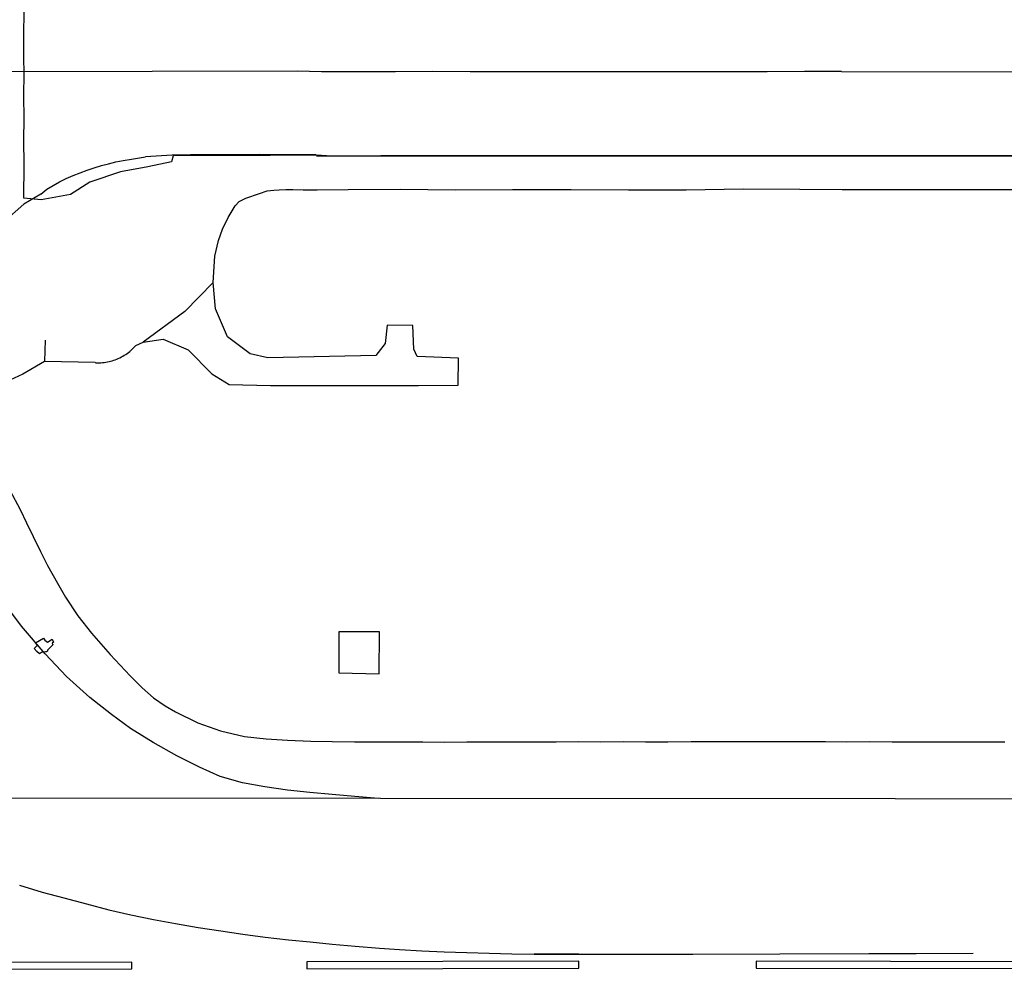
# Model space of a CAD drawing. Units: feet. Extents: x -6.02 to 0.02, y -6.52 to 0.01.
# Drawn here: x -2.64 to -2.36, y -2.64 to -2.37 of the extents above; entities that cross this region are included whole.
import ezdxf

# ---------------------------------------------------------------- set-up
doc = ezdxf.new("R2010")
doc.units = ezdxf.units.FT
doc.header["$LTSCALE"] = 100
doc.header["$MEASUREMENT"] = 0
doc.layers.add('VICINITY-SC', color=251, linetype='Continuous')

msp = doc.modelspace()

# ---------------------------------------------------------------- linework, layer by layer
at = {"layer": 'VICINITY-SC'}
for p, q in [((-2.40935, -2.38654), (-2.04376, -2.38708)), ((-2.63188, -2.46167), (-2.63202, -2.46765)), ((-2.61789, -2.46793), (-2.63202, -2.46765))]:
    msp.add_line(p, q, dxfattribs=at)
for points in [[(-2.55607, -2.41008), (-2.56184, -2.40998), (-2.56903, -2.41001), (-2.57664, -2.41005), (-2.58341, -2.41001), (-2.59003, -2.41004), (-2.59613, -2.41015), (-2.59652, -2.41178), (-2.60316, -2.41323), (-2.61079, -2.41462), (-2.61936, -2.41745), (-2.62478, -2.42094), (-2.63296, -2.4224), (-2.63778, -2.42192), (-2.63776, -2.41254), (-2.6378, -2.40572), (-2.63773, -2.39966), (-2.63783, -2.3934), (-2.63773, -2.38705), (-2.63778, -2.38271), (-2.63781, -2.37677), (-2.63769, -2.36935)], [(-2.56131, -2.38647), (-2.64255, -2.38662), (-2.68631, -2.38661), (-2.77379, -2.38661), (-2.84274, -2.38645), (-2.88633, -2.3865), (-2.94266, -2.3865)], [(-2.40935, -2.38654), (-2.41972, -2.3866), (-2.43013, -2.38662), (-2.44052, -2.38664), (-2.45087, -2.38668), (-2.46123, -2.38661), (-2.47164, -2.38663), (-2.48198, -2.38661), (-2.49234, -2.38661), (-2.50276, -2.38663), (-2.51313, -2.38661), (-2.52359, -2.38657), (-2.53395, -2.38663), (-2.54429, -2.38663), (-2.55469, -2.38662), (-2.56131, -2.38647)], [(-2.63309, -2.42085), (-2.63142, -2.41949), (-2.62963, -2.41843), (-2.6278, -2.41744), (-2.62594, -2.4165), (-2.62403, -2.41563), (-2.62209, -2.41484), (-2.62013, -2.41411), (-2.61815, -2.41345), (-2.61614, -2.41286), (-2.61412, -2.41233), (-2.61208, -2.41185), (-2.61003, -2.41142), (-2.60775, -2.41102), (-2.60546, -2.41069), (-2.60378, -2.41038)], [(-2.55612, -2.40988), (-2.56347, -2.40989), (-2.57193, -2.4098), (-2.57983, -2.40982), (-2.5866, -2.40986), (-2.59122, -2.40986), (-2.59634, -2.40997), (-2.60378, -2.41038)], [(-2.55612, -2.40988), (-2.55178, -2.4101), (-2.53807, -2.41004), (-2.52167, -2.41006), (-2.50267, -2.41002), (-2.48744, -2.41005), (-2.22739, -2.40998)], [(-2.04385, -2.41605), (-2.1185, -2.41618), (-2.1185, -2.41019), (-2.55607, -2.41019)], [(-2.58491, -2.44554), (-2.58445, -2.43814), (-2.58341, -2.43379), (-2.58226, -2.43062), (-2.58071, -2.42736), (-2.5788, -2.42409), (-2.57762, -2.42286), (-2.57582, -2.42196), (-2.57201, -2.42062), (-2.56985, -2.41996), (-2.56801, -2.41977), (-2.56643, -2.41967), (-2.56465, -2.41956), (-2.56267, -2.41958), (-2.55973, -2.41961), (-2.55776, -2.41964), (-2.55584, -2.41966)], [(-2.55584, -2.41966), (-2.54723, -2.4195), (-2.53268, -2.41947), (-2.51718, -2.41959), (-2.50132, -2.41956), (-2.48487, -2.41958), (-2.46887, -2.41966), (-2.45277, -2.41965), (-2.43683, -2.41936), (-2.421, -2.41943), (-2.40922, -2.41951)], [(-2.40922, -2.41951), (-2.25928, -2.41956)], [(-2.63309, -2.42085), (-2.63783, -2.42362), (-2.64604, -2.43077), (-2.65115, -2.43641), (-2.6544, -2.44086), (-2.65776, -2.44641), (-2.66, -2.45113), (-2.66192, -2.45564), (-2.66355, -2.46128)], [(-2.58491, -2.44554), (-2.59285, -2.45361), (-2.60451, -2.46225)], [(-2.60451, -2.46225), (-2.59887, -2.46133), (-2.5919, -2.46433), (-2.5853, -2.47102), (-2.58045, -2.47407), (-2.56887, -2.47433), (-2.53824, -2.47437), (-2.52756, -2.47429), (-2.51646, -2.4742), (-2.51637, -2.46672), (-2.52792, -2.4662), (-2.52886, -2.46416), (-2.52913, -2.45754), (-2.53634, -2.45745), (-2.53683, -2.4626), (-2.53946, -2.46598), (-2.56966, -2.46655), (-2.57456, -2.4655), (-2.58095, -2.46073), (-2.58428, -2.45288), (-2.58491, -2.44554)], [(-2.61789, -2.46793), (-2.61765, -2.46796), (-2.61719, -2.46797), (-2.61673, -2.46797), (-2.61627, -2.46795), (-2.61582, -2.46791), (-2.61536, -2.46787), (-2.61491, -2.4678), (-2.61446, -2.46772), (-2.61401, -2.46763), (-2.61356, -2.46752), (-2.61312, -2.4674), (-2.61269, -2.46726), (-2.61225, -2.46711), (-2.61183, -2.46694), (-2.61141, -2.46676), (-2.61098, -2.46656), (-2.61056, -2.46635), (-2.61015, -2.46612), (-2.60974, -2.46588), (-2.60935, -2.46562), (-2.60896, -2.46535), (-2.60858, -2.46507), (-2.60821, -2.46478), (-2.60785, -2.46447), (-2.60751, -2.46415), (-2.60717, -2.46382), (-2.60685, -2.46348), (-2.60653, -2.46313), (-2.60451, -2.46225)], [(-2.63202, -2.46765), (-2.63806, -2.47116), (-2.64172, -2.47283)], [(-2.64175, -2.50354), (-2.63884, -2.50894), (-2.6371, -2.51268), (-2.63519, -2.51656), (-2.63315, -2.5207), (-2.63122, -2.52461), (-2.62844, -2.52953), (-2.62616, -2.53351), (-2.62272, -2.53866), (-2.61894, -2.54352), (-2.61368, -2.54955), (-2.60813, -2.55546), (-2.60476, -2.55881), (-2.60156, -2.5616), (-2.59828, -2.56383), (-2.5954, -2.56557), (-2.5892, -2.56857), (-2.58288, -2.57081), (-2.57615, -2.57247), (-2.57007, -2.57304), (-2.56419, -2.57343), (-2.55766, -2.57373), (-2.55163, -2.57382), (-2.54539, -2.57388), (-2.53909, -2.5739), (-2.53296, -2.57389), (-2.52636, -2.57392), (-2.5204, -2.57397), (-2.51405, -2.57394), (-2.50797, -2.57393), (-2.50161, -2.57394), (-2.49547, -2.57389), (-2.48912, -2.57394), (-2.48285, -2.57384), (-2.47661, -2.5739), (-2.47018, -2.57385), (-2.46408, -2.57389), (-2.45792, -2.57389), (-2.45141, -2.57384), (-2.44533, -2.57385), (-2.43906, -2.57384), (-2.43203, -2.57386), (-2.42594, -2.57386), (-2.42034, -2.57387), (-2.41381, -2.57386), (-2.40791, -2.57392), (-2.40154, -2.57387), (-2.39523, -2.57392), (-2.38921, -2.57388), (-2.38284, -2.57396), (-2.37618, -2.57394), (-2.37039, -2.57392), (-2.36377, -2.57393)], [(-2.53876, -2.58974), (-2.54536, -2.58921), (-2.55168, -2.58865), (-2.55788, -2.58805), (-2.56416, -2.5874), (-2.57046, -2.58649), (-2.5767, -2.58537), (-2.58296, -2.58359), (-2.58877, -2.58101), (-2.59506, -2.57783), (-2.60171, -2.57415), (-2.60799, -2.57024), (-2.61328, -2.5663), (-2.61934, -2.56153), (-2.62585, -2.55566), (-2.63185, -2.5493), (-2.63844, -2.54156), (-2.64492, -2.53307), (-2.65107, -2.5233), (-2.65427, -2.51761), (-2.65721, -2.51123)], [(-2.53846, -2.54317), (-2.54978, -2.54322), (-2.54981, -2.55465), (-2.53849, -2.55488), (-2.53846, -2.54317)], [(-2.63451, -2.54625), (-2.63235, -2.54496), (-2.63195, -2.54547), (-2.63118, -2.54603), (-2.62987, -2.54527), (-2.62952, -2.54603), (-2.62989, -2.54634), (-2.62974, -2.54679), (-2.63118, -2.54829), (-2.63117, -2.54854), (-2.63148, -2.54877), (-2.63172, -2.54874), (-2.63291, -2.54893), (-2.63347, -2.54929), (-2.63416, -2.54864), (-2.63493, -2.54779), (-2.63396, -2.54691), (-2.63451, -2.54625)], [(-1.89819, -2.58998), (-1.98806, -2.59002), (-2.11301, -2.58977), (-2.26932, -2.58995), (-2.39433, -2.58987), (-2.53817, -2.58975), (-2.68803, -2.58965), (-2.77557, -2.58947), (-2.86927, -2.58965), (-3.00673, -2.58979), (-3.09442, -2.58958), (-3.19967, -2.58955)], [(-1.89819, -2.58998), (-1.98806, -2.59002), (-2.11301, -2.58977), (-2.26932, -2.58995), (-2.39433, -2.58987), (-2.53817, -2.58975), (-2.68803, -2.58965), (-2.77557, -2.58947), (-2.86927, -2.58965), (-3.00673, -2.58979), (-3.09442, -2.58958), (-3.19967, -2.58955)], [(-2.63905, -2.61394), (-2.6327, -2.61591), (-2.62664, -2.61753), (-2.62032, -2.61921), (-2.61404, -2.62091), (-2.60796, -2.62227), (-2.60156, -2.62355), (-2.5954, -2.62471), (-2.58915, -2.6258), (-2.58273, -2.62677), (-2.57666, -2.62765), (-2.57038, -2.62851), (-2.56389, -2.62924), (-2.55786, -2.62987), (-2.5517, -2.63051), (-2.54526, -2.63106), (-2.53844, -2.63158), (-2.53288, -2.63197), (-2.52658, -2.63233), (-2.52039, -2.63262), (-2.51403, -2.6328), (-2.50785, -2.63299), (-2.50151, -2.63318), (-2.48271, -2.63328), (-2.49525, -2.63329), (-2.47034, -2.63331), (-2.45088, -2.63325), (-2.42663, -2.63317), (-2.40173, -2.63309), (-2.38852, -2.6331), (-2.37256, -2.633)], [(-2.48275, -2.63715), (-2.48275, -2.63527), (-2.55876, -2.63546), (-2.55876, -2.63734), (-2.48275, -2.63715)], [(-2.35813, -2.63725), (-2.35813, -2.63537), (-2.43319, -2.63527), (-2.43319, -2.63714), (-2.35813, -2.63725)], [(-2.60764, -2.63739), (-2.60764, -2.63551), (-2.68378, -2.63563), (-2.68378, -2.63751), (-2.60764, -2.63739)]]:
    msp.add_lwpolyline(points, dxfattribs=at)

doc.saveas('drawing.dxf')
